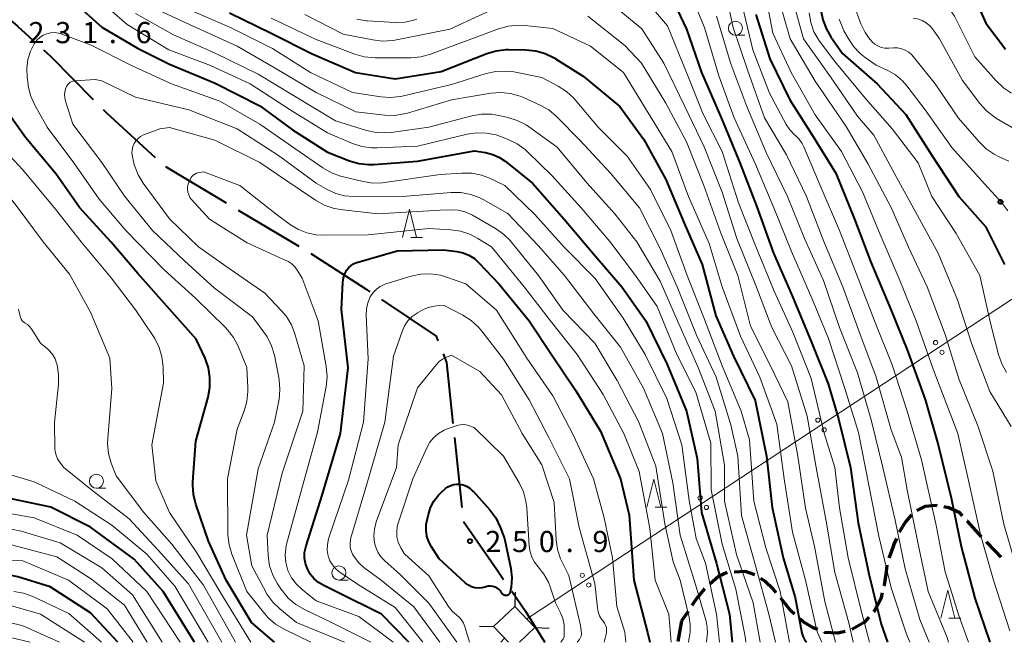
# Model space of a CAD drawing. Units: metres. Extents: x -76000 to -74000, y 28500 to 30000.
# Drawn here: x -75566 to -75391, y 28500 to 28610 of the extents above; entities that cross this region are included whole.
import ezdxf

# ---------------------------------------------------------------- set-up
doc = ezdxf.new("R2010")
doc.units = ezdxf.units.M
for name, color, linetype, lineweight in [('110600_大字・町・丁目界', 7, 'Continuous', 40), ('210300_徒歩道', 7, 'Continuous', 70), ('423500_高塔', 7, 'Continuous', 30), ('423599_高塔ひげ', 7, 'Continuous', 30), ('426500_送電線', 7, 'Continuous', 30), ('633100_広葉樹林', 7, 'Continuous', 13), ('633200_針葉樹林', 7, 'Continuous', 13), ('710100_等高線(計曲線)', 7, 'Continuous', 40), ('710200_等高線(主曲線)', 7, 'Continuous', 13), ('731200_図化機測定による標高点', 7, 'Continuous', 40)]:
    doc.layers.add(name, color=color, linetype=linetype, lineweight=lineweight)
doc.styles.add('Style-WORKING', font='MS Gothic.ttf')

msp = doc.modelspace()

# ---------------------------------------------------------------- linework, layer by layer
at = {"layer": '110600_大字・町・丁目界', "linetype": 'Continuous', "lineweight": 40}
for p, q in [((-75539.7, 28584.32), (-75528.97, 28577.91)), ((-75526.82, 28576.62), (-75516.09, 28570.22)), ((-75488.47, 28536.31), (-75487.14, 28523.88))]:
    msp.add_line(p, q, dxfattribs=at)
at = {"layer": '110600_大字・町・丁目界', "linetype": 'Continuous', "lineweight": 40, "flags": 128}
for points in [[(-75572.63, 28614.95), (-75565.93, 28609.2), (-75563.22, 28606.72)], [(-75561.37, 28605.04), (-75560.06, 28603.84), (-75552.52, 28596.21)], [(-75550.77, 28594.43), (-75550.18, 28593.84), (-75541.57, 28585.97)], [(-75513.95, 28568.93), (-75504.13, 28562.59), (-75503.46, 28562.14)], [(-75501.38, 28560.74), (-75491.72, 28554.25), (-75491.4, 28553.45)], [(-75490.48, 28551.12), (-75489.89, 28549.63), (-75488.73, 28538.8)], [(-75486.87, 28521.4), (-75480.97, 28512.88), (-75479.75, 28511.12)], [(-75478.32, 28509.07), (-75475.85, 28505.51), (-75472.5, 28500.08), (-75472.47, 28500)]]:
    msp.add_lwpolyline(points, dxfattribs=at)
at = {"layer": '210300_徒歩道', "linetype": 'Continuous', "lineweight": 70}
for p, q in [((-75448.19, 28503.81), (-75448.86, 28500.12)), ((-75447.05, 28505.46), (-75448.19, 28503.81))]:
    msp.add_line(p, q, dxfattribs=at)
at = {"layer": '210300_徒歩道', "linetype": 'Continuous', "lineweight": 70, "flags": 128}
for points in [[(-75402.89, 28524.21), (-75403, 28524.23), (-75405.04, 28524.06), (-75406.46, 28523.35)], [(-75398.36, 28522.42), (-75398.83, 28522.96), (-75400.82, 28523.85), (-75401.66, 28524)], [(-75407.41, 28522.57), (-75408.46, 28521.38), (-75409.59, 28519.53)], [(-75394.99, 28518.72), (-75397.51, 28521.45), (-75397.53, 28521.48)], [(-75410.11, 28518.4), (-75410.5, 28517.51), (-75411.07, 28515.83), (-75411.44, 28514.89)], [(-75391.54, 28515.1), (-75392.55, 28516.13), (-75394.14, 28517.81)], [(-75435.21, 28511.96), (-75436.88, 28512.57), (-75438.85, 28512.46)], [(-75411.78, 28513.7), (-75411.93, 28512.49), (-75412.27, 28510.15), (-75412.31, 28509.99)], [(-75440.09, 28512.38), (-75441.65, 28511.69), (-75443.17, 28510.32)], [(-75431.4, 28508.78), (-75431.87, 28509.35), (-75433.41, 28510.84), (-75434.14, 28511.31)], [(-75444.1, 28509.48), (-75444.19, 28509.4), (-75445.49, 28507.82), (-75446.35, 28506.5)], [(-75428.16, 28504.99), (-75428.84, 28505.59), (-75430.19, 28507.32), (-75430.6, 28507.82)], [(-75412.61, 28508.78), (-75412.87, 28507.71), (-75414.01, 28505.55), (-75414.15, 28505.39)], [(-75424.03, 28502.24), (-75424.83, 28502.57), (-75426.62, 28503.64), (-75427.22, 28504.17)], [(-75414.98, 28504.46), (-75415.81, 28503.52), (-75417.98, 28502.28)], [(-75419.17, 28501.93), (-75420.48, 28501.59), (-75422.83, 28501.75), (-75422.87, 28501.77)]]:
    msp.add_lwpolyline(points, dxfattribs=at)
at = {"layer": '423500_高塔', "linetype": 'Continuous', "lineweight": 30, "flags": 128}
msp.add_lwpolyline([(-75476.92, 28500), (-75474.19, 28502.6), (-75477.77, 28506.36), (-75481.54, 28502.78), (-75478.9, 28500)], dxfattribs=at)
at = {"layer": '423599_高塔ひげ', "linetype": 'Continuous', "lineweight": 30, "flags": 128}
for points in [[(-75477.71, 28508.86), (-75477.77, 28506.36)], [(-75484.04, 28502.84), (-75481.54, 28502.78)], [(-75474.19, 28502.6), (-75471.69, 28502.53)]]:
    msp.add_lwpolyline(points, dxfattribs=at)
at = {"layer": '426500_送電線', "linetype": 'Continuous', "lineweight": 13}
for p, q in [((-75475.66, 28504.14), (-75014.84, 28807.65)), ((-75480.26, 28500), (-75479.6, 28500.74))]:
    msp.add_line(p, q, dxfattribs=at)
for centre in [(-75403.15, 28553.13), (-75402.02, 28551.4), (-75424.03, 28539.38), (-75422.9, 28537.65), (-75444.91, 28525.63), (-75443.78, 28523.9), (-75465.79, 28511.88), (-75464.65, 28510.15)]:
    msp.add_circle(centre, 0.375, dxfattribs=at)
at = {"layer": '633100_広葉樹林', "linetype": 'Continuous', "lineweight": 13}
for p, q in [((-75438.64, 28607.61), (-75436.97, 28607.61)), ((-75551.95, 28527.3), (-75550.28, 28527.3)), ((-75508.97, 28511.04), (-75507.3, 28511.04))]:
    msp.add_line(p, q, dxfattribs=at)
for centre in [(-75438.64, 28608.86), (-75551.95, 28528.55), (-75508.97, 28512.29)]:
    msp.add_circle(centre, 1.25, dxfattribs=at)
at = {"layer": '633200_針葉樹林', "linetype": 'Continuous', "lineweight": 13}
for p, q in [((-75496.23, 28571.77), (-75494.15, 28571.77)), ((-75452.89, 28523.93), (-75450.81, 28523.93)), ((-75400.78, 28504.25), (-75398.7, 28504.25))]:
    msp.add_line(p, q, dxfattribs=at)
at = {"layer": '633200_針葉樹林', "linetype": 'Continuous', "lineweight": 13, "flags": 128}
for points in [[(-75497.69, 28571.77), (-75496.44, 28576.77), (-75495.19, 28571.77)], [(-75454.35, 28523.93), (-75453.1, 28528.93), (-75451.85, 28523.93)], [(-75402.24, 28504.25), (-75400.99, 28509.25), (-75399.74, 28504.25)]]:
    msp.add_lwpolyline(points, dxfattribs=at)
at = {"layer": '710100_等高線(計曲線)', "linetype": 'Continuous', "lineweight": 40, "flags": 128}
for points, elevation in [([(-75450.51, 28615.49), (-75447.31, 28608.69), (-75444.69, 28601), (-75441.13, 28592.87), (-75437.86, 28585), (-75434.83, 28577.17), (-75431.9, 28569), (-75428.57, 28561.43), (-75425.11, 28553), (-75422.18, 28545.82), (-75420.37, 28539.63), (-75418.22, 28531), (-75416.85, 28521.15)], 210), ([(-75557.26, 28614.74), (-75551, 28609.07), (-75544.69, 28605.31), (-75539, 28602.5), (-75530.89, 28599.11), (-75523, 28595.09), (-75517.18, 28590.82), (-75511, 28586.87), (-75507.11, 28585.37), (-75505.44, 28584.88), (-75503.7, 28584.7), (-75502.74, 28584.73), (-75495, 28585.32), (-75484.89, 28587.11), (-75482.95, 28586.8), (-75481.69, 28586.5), (-75480.51, 28585.97), (-75479.46, 28585.27), (-75474.61, 28581.39), (-75469, 28575), (-75463.5, 28568.5), (-75458.76, 28563), (-75454.55, 28557), (-75450.73, 28549.27), (-75447.35, 28541)], 230), ([(-75396.43, 28614.74), (-75394.25, 28609.75), (-75390.76, 28605.14)], 180), ([(-75423.47, 28612.05), (-75423.14, 28610.34), (-75422.52, 28608.71)], 190), ([(-75528.39, 28611.61), (-75521, 28608.01), (-75513.69, 28604.31), (-75506.02, 28601), (-75499, 28599.91), (-75490.84, 28601.16), (-75482.73, 28604.38), (-75481.06, 28604.88), (-75479.33, 28605.08), (-75478.9, 28605.09), (-75475.79, 28605.04), (-75474.06, 28604.86), (-75472.38, 28604.39), (-75470.81, 28603.63), (-75470.54, 28603.46), (-75465.66, 28600.34), (-75459.12, 28595), (-75454.86, 28589.14), (-75451, 28582.05), (-75447.71, 28574.29)], 220), ([(-75435, 28611.29), (-75432.57, 28603.43), (-75429, 28596.15), (-75425, 28589.82), (-75420.81, 28583.19), (-75417.54, 28575), (-75414.63, 28567.37), (-75411.11, 28559), (-75408.17, 28551.83), (-75405, 28543.04), (-75402.72, 28535), (-75400.39, 28525.61), (-75398.62, 28517), (-75396.17, 28507.83), (-75393.51, 28500)], 200), ([(-75422.52, 28608.71), (-75421.71, 28607.33), (-75419.64, 28604.36), (-75413.53, 28599), (-75408.44, 28593.56), (-75403.78, 28586.22), (-75399, 28579.03), (-75394.31, 28573.69), (-75390.94, 28567)], 190), ([(-75520.41, 28500), (-75524.48, 28503.52), (-75528.97, 28511), (-75532.1, 28517.9), (-75534.35, 28524.49), (-75534.76, 28526.18), (-75534.88, 28527.92), (-75534.86, 28528.42), (-75534.34, 28535.66), (-75532.16, 28543.47), (-75531.83, 28545.18), (-75531.82, 28546.92), (-75532.1, 28548.64), (-75532.7, 28550.34), (-75534.26, 28553.74), (-75539, 28559.07), (-75544.61, 28565.39), (-75549.43, 28571), (-75554.94, 28577.06), (-75559.11, 28583), (-75564.53, 28589.47), (-75569, 28595.83)], 230), ([(-75447.71, 28574.29), (-75444.53, 28567), (-75442.13, 28557.87), (-75439, 28550.74), (-75435.16, 28542.84), (-75433.11, 28533), (-75432.12, 28523.88), (-75430.15, 28515), (-75428.06, 28507.94), (-75426.84, 28501.59), (-75426.69, 28501.1), (-75426.47, 28500.63), (-75426.39, 28500.5), (-75426.05, 28500)], 220), ([(-75496.58, 28500), (-75501.42, 28505), (-75509.15, 28508.85), (-75511.66, 28510.05), (-75512.57, 28510.59), (-75513.37, 28511.27), (-75514.04, 28512.09), (-75514.55, 28513), (-75514.88, 28513.94), (-75515.05, 28514.92), (-75515.04, 28515.91), (-75514.85, 28516.89), (-75514.79, 28517.09), (-75511.93, 28526.07), (-75508.68, 28537), (-75507.34, 28548.66), (-75508.51, 28559), (-75508.25, 28563.82), (-75508.14, 28564.59), (-75507.9, 28565.34), (-75507.55, 28566), (-75507.22, 28566.43), (-75506.81, 28566.8), (-75506.35, 28567.1), (-75505.85, 28567.31), (-75505.77, 28567.33), (-75498.61, 28569.39), (-75490.41, 28569.59), (-75488.07, 28569.3), (-75486.95, 28569.05), (-75485.89, 28568.62), (-75484.92, 28568.01), (-75484.12, 28567.29), (-75480.52, 28563.48), (-75475.2, 28557), (-75471.13, 28550.87), (-75467, 28544.67), (-75462.57, 28537.43), (-75459, 28529), (-75457.49, 28522.51), (-75456.64, 28511), (-75454.25, 28501.75), (-75453.82, 28500)], 240), ([(-75534.58, 28500), (-75540.14, 28509), (-75545.25, 28514.75), (-75553, 28520.43), (-75560.05, 28523.95), (-75569, 28525.83), (-75574.06, 28526.49), (-75575.42, 28526.78), (-75576.71, 28527.32), (-75577.89, 28528.06), (-75578.93, 28529), (-75579.78, 28530.11), (-75580.02, 28530.51), (-75581.99, 28534.01), (-75582.63, 28535.51), (-75583.07, 28536.83), (-75583.28, 28538.21), (-75583.29, 28538.63), (-75583.33, 28544.67), (-75581.79, 28549.6)], 220), ([(-75447.35, 28541), (-75445.4, 28532.6), (-75444.68, 28523), (-75442.01, 28513.99), (-75439.68, 28505), (-75439.2, 28500)], 230), ([(-75548.16, 28500), (-75553, 28505.23), (-75560.15, 28509.85), (-75565.91, 28511.61), (-75567.61, 28511.97), (-75569.35, 28512.03), (-75569.79, 28512), (-75579, 28511.11), (-75589.47, 28509), (-75592.96, 28509.15), (-75593.78, 28509.26), (-75594.56, 28509.5), (-75595.3, 28509.88), (-75595.95, 28510.38), (-75596.34, 28510.78), (-75596.46, 28510.92), (-75597.48, 28512.34), (-75598.24, 28513.9), (-75598.3, 28514.07), (-75600.81, 28521), (-75602.64, 28529.36), (-75605.9, 28537)], 210), ([(-75482.2, 28523.46), (-75481.16, 28522.06), (-75480.34, 28520.42), (-75479.57, 28518.43), (-75478.5, 28513.06), (-75478.32, 28511.42), (-75478.42, 28509.77), (-75478.59, 28508.96), (-75478.61, 28508.88), (-75478.65, 28508.75), (-75478.72, 28508.63), (-75478.8, 28508.52), (-75478.9, 28508.44), (-75479.02, 28508.37), (-75479.14, 28508.32), (-75479.28, 28508.29), (-75479.41, 28508.29), (-75479.54, 28508.31), (-75479.67, 28508.35), (-75479.79, 28508.42), (-75479.9, 28508.5), (-75479.99, 28508.6), (-75480.04, 28508.69), (-75480.27, 28509.04), (-75480.56, 28509.35), (-75480.89, 28509.6), (-75481.26, 28509.78), (-75481.66, 28509.9), (-75482.07, 28509.95), (-75482.49, 28509.93), (-75482.92, 28509.83), (-75483, 28509.8), (-75483.6, 28509.65), (-75484.22, 28509.61), (-75484.84, 28509.68), (-75485.43, 28509.86), (-75485.99, 28510.13), (-75486.49, 28510.5), (-75486.55, 28510.55), (-75491.18, 28514.82), (-75492.54, 28516.91), (-75493.03, 28517.83), (-75493.35, 28518.81), (-75493.49, 28519.84), (-75493.46, 28520.88), (-75493.36, 28521.44), (-75493.09, 28522.66), (-75492.7, 28523.89), (-75492.11, 28525.04), (-75491.32, 28526.07), (-75490.79, 28526.6), (-75490.07, 28527.24), (-75489.63, 28527.57), (-75489.13, 28527.82), (-75488.59, 28527.98), (-75488.04, 28528.05), (-75487.57, 28528.03), (-75486.92, 28527.9), (-75486.31, 28527.65), (-75485.74, 28527.31), (-75485.25, 28526.87), (-75485.18, 28526.79), (-75482.2, 28523.46)], 250), ([(-75416.85, 28521.15), (-75415, 28512.15), (-75412.79, 28503.21), (-75411.65, 28500)], 210)]:
    msp.add_lwpolyline(points, dxfattribs=dict(at, elevation=elevation))
at = {"layer": '710200_等高線(主曲線)', "linetype": 'Continuous', "lineweight": 13, "flags": 128}
for points, elevation in [([(-75470.26, 28655.74), (-75464.35, 28656.67), (-75462.61, 28656.8), (-75460.88, 28656.61), (-75460.28, 28656.48), (-75453.32, 28654.68), (-75446.47, 28651), (-75440.88, 28645.12), (-75437, 28638.76), (-75433.23, 28630.77), (-75429.8, 28623), (-75428.38, 28613.62), (-75426.55, 28607), (-75421.78, 28600.22), (-75417, 28593.25), (-75414.11, 28589.89), (-75410.36, 28583), (-75406.33, 28575.67), (-75402.67, 28569), (-75399.28, 28560.72), (-75396.76, 28553), (-75393.53, 28544.47), (-75389.74, 28538.26)], 194), ([(-75441.15, 28618.85), (-75439.07, 28609), (-75436.53, 28601.47), (-75433.47, 28593), (-75429.6, 28586.4), (-75426.05, 28579), (-75422.97, 28571.03), (-75419.57, 28563), (-75416.77, 28555.23), (-75413.66, 28547), (-75411, 28537.64), (-75409.18, 28532.82), (-75408.21, 28527), (-75406.32, 28517.68), (-75404.46, 28509), (-75401.12, 28500.88), (-75400.85, 28500)], 204), ([(-75447.31, 28616.69), (-75444.15, 28609), (-75441.59, 28600.41), (-75438.87, 28593), (-75435.13, 28584.87), (-75431.81, 28577), (-75428.7, 28569.3), (-75425.09, 28561), (-75422.15, 28553.85), (-75419.26, 28545), (-75416.81, 28537.19), (-75415, 28527.86), (-75413.19, 28518.81), (-75411, 28509.66), (-75408.36, 28501.64), (-75407.7, 28500)], 208), ([(-75433.73, 28617), (-75432.03, 28607.97), (-75428.76, 28601), (-75424.49, 28593.51), (-75419.83, 28587), (-75416.12, 28579.88), (-75413, 28572.31), (-75409.58, 28564.42), (-75406.6, 28557), (-75403.57, 28548.43), (-75399.21, 28537), (-75397.34, 28528.66), (-75395.11, 28518.89), (-75392.88, 28511), (-75389.97, 28502.03)], 198), ([(-75552.79, 28615), (-75546.49, 28609.51), (-75539.1, 28605), (-75531.74, 28602.26), (-75524.7, 28599), (-75517.61, 28594.39), (-75511, 28590.33), (-75506.57, 28588.43), (-75504.92, 28587.89), (-75503.19, 28587.64), (-75502.18, 28587.63), (-75495, 28587.95), (-75486.24, 28590.07), (-75484.51, 28590.33), (-75482.77, 28590.28), (-75481.06, 28589.94), (-75480.29, 28589.68), (-75478.92, 28589.15), (-75477.35, 28588.38), (-75475.95, 28587.35), (-75475.53, 28586.97), (-75471.23, 28582.77), (-75466.01, 28577), (-75460.93, 28571.07), (-75456.39, 28565), (-75452.5, 28559.5), (-75449.03, 28551), (-75445.65, 28544.35), (-75443, 28535.31), (-75442.96, 28527.04), (-75441, 28517.42), (-75438.56, 28509.44), (-75436.92, 28501), (-75436.82, 28500)], 228), ([(-75455, 28614.35), (-75450.7, 28609.3), (-75447.33, 28601), (-75444.35, 28593.65), (-75440.97, 28587), (-75438.1, 28577.9), (-75435, 28570.18), (-75431.75, 28562.25), (-75428.46, 28555), (-75425.21, 28546.79), (-75422.93, 28537.07), (-75421, 28531), (-75420.19, 28523.81), (-75418.68, 28515), (-75416.35, 28505.65), (-75414.89, 28500)], 212), ([(-75437.74, 28614.26), (-75435.55, 28605), (-75432.63, 28597.37), (-75429.62, 28591.79), (-75428.98, 28590.82)], 202), ([(-75431.19, 28614.81), (-75428.92, 28607), (-75424.53, 28599.47), (-75419, 28591.44), (-75415.15, 28584.85), (-75411, 28577.05)], 196), ([(-75543.02, 28613), (-75534.79, 28609.21), (-75527, 28605.66), (-75520.25, 28601.75), (-75513, 28597.49), (-75505.96, 28594.04), (-75500.84, 28593.45), (-75499.09, 28593.4), (-75497.37, 28593.66), (-75496.81, 28593.81), (-75489, 28596.16), (-75481.99, 28597.32), (-75480.25, 28597.45), (-75478.51, 28597.28), (-75476.84, 28596.81), (-75476.24, 28596.57), (-75473.28, 28595.23), (-75471.76, 28594.38), (-75470.41, 28593.27), (-75470.23, 28593.09), (-75466.25, 28589), (-75460.82, 28583.18)], 224), ([(-75535.74, 28612.26), (-75528.2, 28609), (-75520.71, 28605.29), (-75514.01, 28601), (-75506.56, 28597.44), (-75501.54, 28596.68), (-75499.8, 28596.57), (-75498.07, 28596.76), (-75497.72, 28596.83), (-75489, 28598.9), (-75482.82, 28600.83), (-75481.12, 28601.2), (-75479.38, 28601.27), (-75477.96, 28601.1), (-75473, 28600.15), (-75470.06, 28598.6), (-75468.6, 28597.66), (-75467.32, 28596.48), (-75467.05, 28596.17), (-75463, 28591.32), (-75457.85, 28586.15), (-75453.71, 28580.29), (-75450.09, 28573), (-75447.19, 28565), (-75444.3, 28557.7), (-75441.01, 28549), (-75437.62, 28541)], 222), ([(-75515, 28611.29), (-75508.18, 28607.82), (-75502.94, 28606.78), (-75501.2, 28606.59), (-75499.46, 28606.7), (-75499.06, 28606.77), (-75489.31, 28608.69), (-75479, 28613.41)], 216), ([(-75461, 28613.48), (-75455.24, 28608.76)], 214), ([(-75401.62, 28613.53), (-75400.85, 28612.56), (-75399.82, 28611), (-75396.2, 28603.8), (-75392.39, 28599.52), (-75391.12, 28598.32), (-75389.67, 28597.37)], 182), ([(-75545, 28611.47), (-75538.3, 28607.7), (-75531, 28604.5), (-75523.28, 28600.72), (-75517, 28596.96), (-75509.55, 28592.45), (-75504.07, 28590.74), (-75502.36, 28590.36), (-75500.62, 28590.29), (-75499.72, 28590.37), (-75493, 28591.29), (-75485.37, 28593.32), (-75483.65, 28593.62), (-75481.91, 28593.62), (-75480.61, 28593.41), (-75478.98, 28593.05), (-75477.32, 28592.52), (-75475.78, 28591.71), (-75475.35, 28591.41), (-75470.25, 28587.75), (-75465, 28581.46), (-75460.02, 28575.98), (-75456.15, 28571), (-75451.99, 28564.01), (-75448.91, 28557), (-75445.27, 28548.73), (-75442.23, 28541), (-75440.59, 28531.41), (-75440.59, 28525), (-75438.43, 28515.57), (-75435.52, 28507), (-75434.25, 28500)], 226), ([(-75521, 28610.63), (-75513, 28606.86), (-75506.14, 28604.25), (-75504.46, 28603.78), (-75502.55, 28603.6), (-75496.15, 28603.63), (-75494.41, 28603.78), (-75492.7, 28604.25), (-75483, 28607.86), (-75480.63, 28608.76), (-75478.96, 28609.23), (-75477.22, 28609.4), (-75476.01, 28609.35), (-75471, 28608.8), (-75464.33, 28605.67), (-75458.5, 28601), (-75454.13, 28593.87), (-75449.9, 28587), (-75446.99, 28579.01), (-75443.31, 28570.69), (-75440.98, 28563), (-75437.72, 28554.28), (-75434.33, 28547), (-75431.33, 28538.67), (-75430.02, 28529), (-75428.5, 28519.5), (-75426.19, 28511), (-75424.13, 28501.87), (-75423.32, 28500)], 218), ([(-75505.8, 28610.46), (-75504.08, 28610.17), (-75503.87, 28610.16), (-75498.97, 28609.9), (-75497.22, 28609.96), (-75495.52, 28610.32), (-75495.14, 28610.44)], 214), ([(-75464.83, 28611), (-75458.23, 28605.77), (-75455.31, 28602.69), (-75451, 28595.56), (-75447.31, 28588.69), (-75444.25, 28581), (-75441.28, 28572.72), (-75438.24, 28565), (-75435.98, 28556.02), (-75432.4, 28549), (-75429.36, 28542.64), (-75427.58, 28533), (-75426.2, 28523.8), (-75424.63, 28517), (-75422.78, 28507.22), (-75420.88, 28500)], 216), ([(-75442.03, 28611), (-75439.46, 28602.54), (-75436.62, 28595), (-75433.2, 28586.8), (-75429.39, 28579), (-75426.41, 28571.59), (-75423, 28564.13), (-75420.19, 28555.81), (-75417, 28547.76), (-75414.58, 28539.42), (-75412.51, 28531), (-75410.33, 28521.67), (-75408.54, 28513), (-75405.96, 28504.04), (-75404.31, 28500)], 206), ([(-75425.59, 28611.59), (-75425.3, 28609.87), (-75424.72, 28608.23), (-75423.86, 28606.72), (-75423.55, 28606.3), (-75421, 28602.97), (-75415.58, 28596.42), (-75410.85, 28591), (-75406.26, 28585), (-75403.83, 28579), (-75399.51, 28572.49), (-75395.32, 28565), (-75393.43, 28556.57), (-75391.99, 28550.99), (-75391.41, 28549.35), (-75390.55, 28547.83)], 192), ([(-75420.24, 28610.47), (-75419.62, 28608.84), (-75419.41, 28608.42), (-75418.67, 28607.07), (-75417.72, 28605.63), (-75416.53, 28604.38)], 188), ([(-75417.15, 28611.78), (-75416.6, 28610.13), (-75416.38, 28609.65), (-75415.62, 28608.13), (-75415.07, 28607.24), (-75414.37, 28606.45), (-75413.9, 28606.05), (-75413.37, 28605.71), (-75412.79, 28605.46), (-75412.17, 28605.33), (-75411.54, 28605.3), (-75411.42, 28605.31), (-75410.63, 28605.37), (-75409.91, 28605.36), (-75409.21, 28605.23), (-75408.53, 28604.97), (-75407.91, 28604.61), (-75407.37, 28604.14), (-75407.1, 28603.84), (-75403.2, 28599), (-75399.06, 28592.94), (-75395.43, 28588.72), (-75394.18, 28587.5), (-75392.74, 28586.51), (-75391.89, 28586.08), (-75390.16, 28585.32)], 186), ([(-75407.15, 28610.63), (-75406.33, 28610.5), (-75405.55, 28610.22), (-75404.83, 28609.81), (-75404.19, 28609.28), (-75403.71, 28608.73), (-75402.43, 28607), (-75398.4, 28599.6), (-75395.32, 28595.51), (-75394.15, 28594.21), (-75392.78, 28593.14), (-75392.36, 28592.88), (-75387, 28589.77)], 184), ([(-75455.24, 28608.76), (-75451.34, 28602.66), (-75447.59, 28595), (-75444.16, 28587.84), (-75441, 28579.77), (-75438.42, 28571.58), (-75435, 28563.23), (-75432.19, 28555.81), (-75428.7, 28549), (-75425.93, 28540.07), (-75424.35, 28531), (-75422.54, 28521.46), (-75421, 28512.38), (-75418.52, 28503.48), (-75417.78, 28500)], 214), ([(-75513.96, 28500), (-75518.69, 28502.32), (-75520.19, 28503.22), (-75521.5, 28504.36), (-75522.1, 28505.04), (-75525.28, 28509), (-75527.93, 28515.62), (-75528.43, 28517.29), (-75528.64, 28519.02), (-75528.65, 28519.25), (-75528.73, 28529), (-75527, 28537.76), (-75525.75, 28541.03), (-75525.27, 28542.71), (-75525.1, 28544.44), (-75525.11, 28545.11), (-75525.29, 28548.71), (-75526.84, 28552.47), (-75527.64, 28554.02), (-75528.7, 28555.41), (-75529.09, 28555.81), (-75534.39, 28561), (-75539.97, 28566.03), (-75546.76, 28573), (-75551.47, 28578.53), (-75555.94, 28585), (-75560.69, 28591.31), (-75562.92, 28595.35), (-75563.62, 28596.94), (-75564.04, 28598.64), (-75564.07, 28598.87), (-75564.24, 28600.17), (-75564.31, 28601.74), (-75564.1, 28603.3), (-75563.63, 28604.8), (-75562.99, 28606.07), (-75562.92, 28606.17), (-75562.5, 28606.73), (-75562, 28607.21), (-75561.41, 28607.6), (-75560.77, 28607.88)], 232), ([(-75560.77, 28607.88), (-75560.09, 28608.04), (-75559.39, 28608.08), (-75558.7, 28608), (-75558.08, 28607.82), (-75553, 28605.9), (-75545.72, 28602.28), (-75538.66, 28599), (-75530.08, 28595.92), (-75523, 28591.88), (-75516.57, 28587.43), (-75511.8, 28584.09), (-75510.29, 28583.22), (-75508.65, 28582.62), (-75508.4, 28582.56), (-75504.68, 28581.66), (-75502.95, 28581.4), (-75501.21, 28581.45), (-75500.87, 28581.49), (-75491, 28582.95), (-75487.14, 28583.19), (-75485.4, 28583.14), (-75483.69, 28582.79), (-75482.4, 28582.31), (-75479.51, 28581), (-75474.19, 28575.81), (-75469, 28570.03), (-75463.53, 28564.47), (-75458.54, 28557.46), (-75454.66, 28551), (-75450.79, 28543.21), (-75448.16, 28535), (-75446.85, 28525.15), (-75445.62, 28518.38), (-75443.98, 28514.02), (-75442, 28505), (-75441.48, 28500)], 232), ([(-75416.53, 28604.38), (-75415.62, 28603.66), (-75413.69, 28602.31), (-75411.64, 28601.36), (-75410.26, 28600.57), (-75409.03, 28599.55), (-75408.22, 28598.62), (-75405, 28594.4), (-75400.26, 28587.74), (-75395, 28581.89), (-75391.39, 28577.89), (-75390.34, 28576.49)], 188), ([(-75507.96, 28500), (-75516.5, 28503.5), (-75519.45, 28505.92), (-75520.7, 28507.14), (-75521.72, 28508.55), (-75521.94, 28508.95), (-75524.42, 28513.58), (-75525.34, 28519), (-75523.25, 28530.75), (-75520.36, 28539), (-75519.58, 28543.08), (-75519.41, 28544.81), (-75519.54, 28546.55), (-75519.6, 28546.92), (-75520.4, 28550.89), (-75520.89, 28552.56), (-75521.67, 28554.13), (-75522.25, 28554.97), (-75524.31, 28557.69), (-75531, 28562.76), (-75536.35, 28567.65), (-75541.99, 28573), (-75546.95, 28579.05), (-75551, 28585.03), (-75556.15, 28591.85), (-75557.41, 28595.76), (-75557.57, 28596.44), (-75557.6, 28597.14), (-75557.52, 28597.83), (-75557.41, 28598.24), (-75557.27, 28598.55), (-75557.09, 28598.83), (-75556.86, 28599.07), (-75556.59, 28599.28), (-75556.29, 28599.43), (-75555.97, 28599.53), (-75555.7, 28599.56), (-75552.21, 28599.79), (-75551, 28599.51), (-75545, 28596.65), (-75535.58, 28594.42), (-75527, 28591), (-75519.69, 28586.31), (-75513, 28581.37), (-75510.9, 28580.19), (-75509.48, 28579.54), (-75507.97, 28579.15), (-75506.4, 28579.02), (-75497, 28579.11), (-75489.05, 28579.73), (-75487.31, 28579.72), (-75485.59, 28579.4), (-75483.96, 28578.79), (-75483.39, 28578.49), (-75479, 28576.04), (-75473.65, 28570.35), (-75468.95, 28565), (-75463.76, 28558.24), (-75459, 28552.32), (-75454.95, 28545.05), (-75451.6, 28537), (-75449.74, 28528.26), (-75448.43, 28519), (-75445.73, 28510.27), (-75443.84, 28503.73)], 234), ([(-75503.28, 28500), (-75510.41, 28503.59), (-75515.09, 28505.81), (-75516.6, 28506.69), (-75517.93, 28507.82), (-75519.04, 28509.16), (-75519.15, 28509.33), (-75519.85, 28510.38), (-75520.69, 28511.91), (-75521.24, 28513.57), (-75521.5, 28515.36), (-75521.7, 28519), (-75519, 28529.96), (-75515.38, 28541), (-75515.13, 28549), (-75516.76, 28554.66), (-75517.39, 28556.29), (-75518.28, 28557.78), (-75519.11, 28558.77), (-75522.08, 28561.92), (-75529, 28566.65), (-75533.87, 28570.13), (-75539, 28575.07), (-75543.65, 28581.39), (-75544.56, 28582.88), (-75545.2, 28584.5), (-75545.36, 28585.16), (-75545.58, 28586.14), (-75545.66, 28586.72), (-75545.63, 28587.3), (-75545.51, 28587.87), (-75545.28, 28588.4), (-75544.97, 28588.89), (-75544.58, 28589.32), (-75544.12, 28589.68), (-75543.6, 28589.95), (-75543.46, 28590), (-75540.7, 28591), (-75539, 28591.27), (-75530.96, 28589.04), (-75523, 28585.07), (-75518.22, 28581.78), (-75513.13, 28578.35), (-75511.6, 28577.51), (-75509.95, 28576.94), (-75508.72, 28576.72), (-75502.07, 28575.93), (-75491, 28576.59), (-75489, 28576.66), (-75487.79, 28576.6), (-75486.6, 28576.32), (-75485.48, 28575.85), (-75485.27, 28575.73), (-75481.18, 28573.37), (-75479.75, 28572.37), (-75478.52, 28571.14), (-75478.39, 28570.98), (-75473.57, 28565), (-75469.21, 28558.79), (-75463.55, 28553), (-75459.6, 28546.4), (-75455.75, 28539), (-75452.76, 28531.24), (-75451.17, 28521), (-75449.71, 28514.29)], 236), ([(-75527.32, 28500), (-75533, 28510.13), (-75538.61, 28517.39), (-75543.54, 28523), (-75548.47, 28529.53), (-75549.32, 28531.78), (-75549.8, 28533.46), (-75549.98, 28535.19), (-75549.95, 28536.12), (-75549.25, 28545), (-75549.61, 28550.39), (-75553, 28558.5), (-75556.72, 28565.28), (-75561.41, 28571), (-75566.35, 28577.65), (-75571, 28583.07), (-75577, 28587.52), (-75585.23, 28590.77)], 226), ([(-75524.59, 28500), (-75530.06, 28509), (-75534.16, 28515.84), (-75539, 28523), (-75541.4, 28528.6), (-75542.11, 28535), (-75540.08, 28545.92), (-75540.15, 28548.86), (-75540.34, 28550.6), (-75540.83, 28552.27), (-75541.61, 28553.83), (-75541.85, 28554.21), (-75545, 28558.91), (-75549.37, 28564.63), (-75554.64, 28571), (-75559.24, 28576.76), (-75565, 28583.76), (-75570.46, 28589.54)], 228), ([(-75428.98, 28590.82), (-75428.18, 28589.98), (-75428, 28589.82), (-75427.34, 28589.18), (-75426.8, 28588.43), (-75426.49, 28587.81), (-75423.42, 28580.58), (-75420.19, 28573), (-75417.04, 28564.96), (-75413.96, 28557), (-75410.84, 28549.16), (-75408.18, 28541), (-75405.63, 28532.37), (-75403.08, 28521), (-75401.48, 28512.52), (-75399, 28504.77), (-75397.33, 28500)], 202), ([(-75499.31, 28500), (-75505.45, 28504.55), (-75513, 28507.37), (-75515.43, 28509.29), (-75516.48, 28510.28), (-75517.34, 28511.44), (-75517.99, 28512.73), (-75518.06, 28512.94), (-75518.4, 28514.16), (-75518.51, 28515.43), (-75518.4, 28516.7), (-75518.25, 28517.39), (-75515.6, 28527), (-75512.73, 28537.27), (-75511.23, 28545.32), (-75511.06, 28547.06), (-75511.21, 28548.89), (-75512.64, 28557), (-75515.45, 28564.55), (-75516.23, 28565.82), (-75516.72, 28566.5), (-75517.32, 28567.08), (-75518.02, 28567.54), (-75518.36, 28567.71), (-75525.21, 28570.79), (-75531.9, 28575), (-75535.07, 28578.48), (-75535.37, 28578.87), (-75535.59, 28579.3), (-75535.74, 28579.77), (-75535.8, 28580.26), (-75535.78, 28580.75), (-75535.67, 28581.23), (-75535.62, 28581.38), (-75535.36, 28582.05), (-75535.22, 28582.34), (-75535.03, 28582.6), (-75534.8, 28582.83), (-75534.53, 28583.01), (-75534.23, 28583.14), (-75534, 28583.21), (-75533, 28583.41), (-75526.52, 28581), (-75520.08, 28575.92), (-75517.54, 28574.03), (-75516.15, 28573.17), (-75514.63, 28572.57), (-75513.02, 28572.23), (-75511.83, 28572.17), (-75503.75, 28572.25), (-75493, 28573.35), (-75489.11, 28573.14), (-75487.38, 28572.9), (-75485.73, 28572.35), (-75484.31, 28571.61), (-75481.91, 28570.09), (-75476.11, 28563), (-75471.25, 28556.75), (-75466.71, 28551), (-75462.09, 28543.91), (-75458.46, 28537), (-75455.71, 28530.29), (-75453.8, 28520.2), (-75452.88, 28511), (-75450.46, 28505)], 238), ([(-75460.82, 28583.18), (-75455.63, 28577), (-75452.06, 28569.94), (-75448.99, 28563.01), (-75445.53, 28554.47), (-75442.04, 28547), (-75439.47, 28538.53), (-75438.19, 28533), (-75437.54, 28522.46), (-75435, 28513.39), (-75432.73, 28505), (-75431.55, 28500)], 224), ([(-75411, 28577.05), (-75407.95, 28570.05), (-75404.66, 28563), (-75401.46, 28554.54), (-75399, 28546.71), (-75395.63, 28538.37), (-75393, 28530.33), (-75391.03, 28520.97), (-75388.74, 28513), (-75386.7, 28503.3), (-75385.55, 28500)], 196), ([(-75494.06, 28500), (-75499, 28506.18), (-75505.67, 28510.33), (-75508.96, 28512.58), (-75509.59, 28513.1), (-75510.12, 28513.72), (-75510.54, 28514.42), (-75510.82, 28515.18), (-75510.85, 28515.29), (-75511.02, 28516.31), (-75511, 28517.34), (-75510.81, 28518.36), (-75510.71, 28518.67), (-75507.25, 28528.75), (-75504.59, 28539), (-75503.75, 28550.25), (-75504.1, 28557.99), (-75504.06, 28559.1), (-75503.82, 28560.19), (-75503.39, 28561.22), (-75503.29, 28561.41), (-75502.85, 28562.06), (-75502.29, 28562.63), (-75501.65, 28563.09), (-75500.94, 28563.43), (-75500.65, 28563.53), (-75496.14, 28564.89), (-75494.44, 28565.25), (-75492.7, 28565.31), (-75490.97, 28565.06), (-75489.9, 28564.75), (-75486.47, 28563.53), (-75481, 28558.86), (-75475.62, 28550.38), (-75471, 28543.67), (-75467.33, 28536.67), (-75463.83, 28529), (-75461.92, 28522.08), (-75460.44, 28515), (-75459.65, 28506.35), (-75458.23, 28501.77), (-75458.1, 28500)], 242), ([(-75491.04, 28500), (-75495.7, 28506.3), (-75501.47, 28511), (-75504.51, 28513.27), (-75505.45, 28514.11), (-75506.22, 28515.09), (-75506.53, 28515.61), (-75506.8, 28516.22), (-75506.95, 28516.86), (-75506.99, 28517.53), (-75506.92, 28518.19), (-75506.83, 28518.52), (-75503.98, 28528.02), (-75500.8, 28539), (-75499.26, 28550.74), (-75497.75, 28555.1), (-75497.32, 28556.08), (-75496.71, 28556.96), (-75495.97, 28557.74), (-75495.1, 28558.36), (-75495, 28558.42), (-75494.17, 28558.9), (-75493.29, 28559.31), (-75492.36, 28559.55), (-75491.66, 28559.63), (-75490.31, 28559.69), (-75487, 28557.98), (-75485.52, 28557.06), (-75484.23, 28555.89), (-75483.63, 28555.18), (-75479.8, 28550.2), (-75475.2, 28543), (-75471.72, 28536.28), (-75468.07, 28529), (-75466.36, 28520.36), (-75463.57, 28510.43), (-75463.13, 28506.11), (-75463, 28505.4), (-75462.74, 28504.72), (-75462.37, 28504.1), (-75462.11, 28503.77), (-75461.85, 28503.42), (-75461.66, 28503.02), (-75461.53, 28502.6), (-75461.48, 28502.16), (-75461.51, 28501.72), (-75461.56, 28501.47), (-75461.93, 28500)], 244), ([(-75529.71, 28500), (-75535.63, 28510.37), (-75541, 28516.35), (-75546.13, 28521.87), (-75552.83, 28527), (-75557.73, 28531), (-75558.51, 28532), (-75558.87, 28532.55), (-75559.12, 28533.16), (-75559.27, 28533.8), (-75559.31, 28534.27), (-75559.37, 28539), (-75558.68, 28545.73), (-75558.66, 28547.47), (-75558.94, 28549.21), (-75559.01, 28549.47), (-75559.28, 28550.25), (-75559.69, 28550.98), (-75560.22, 28551.63), (-75560.63, 28552), (-75561.85, 28553), (-75563.39, 28555.44), (-75563.75, 28555.91), (-75564.19, 28556.32), (-75564.58, 28556.58), (-75564.86, 28556.77), (-75565.1, 28557.01), (-75565.3, 28557.29), (-75565.44, 28557.6), (-75565.51, 28557.83), (-75565.8, 28559.07)], 224), ([(-75488.07, 28500), (-75493, 28506.91), (-75498.03, 28511.97), (-75500.82, 28514.43), (-75501.5, 28515.14), (-75502.05, 28515.96), (-75502.44, 28516.86), (-75502.64, 28517.63), (-75502.76, 28518.85), (-75502.67, 28520.08), (-75502.33, 28521.37), (-75498.77, 28531), (-75498.46, 28535), (-75495, 28545.09), (-75491.67, 28549.26), (-75491.18, 28549.78), (-75490.6, 28550.21), (-75490, 28550.51), (-75489, 28550.91), (-75483.99, 28548.01), (-75480.14, 28543.86), (-75476.46, 28537), (-75473, 28531.46), (-75470.8, 28524.8), (-75470.45, 28518.17), (-75470.2, 28516.44), (-75469.66, 28514.78), (-75469.33, 28514.08), (-75468.16, 28511.84), (-75466.09, 28503), (-75465.96, 28501.64), (-75465.96, 28501.36), (-75466.01, 28501.09), (-75466.1, 28500.83), (-75466.24, 28500.59), (-75466.3, 28500.5), (-75466.7, 28500)], 246), ([(-75437.62, 28541), (-75436.12, 28535.88), (-75435.38, 28525), (-75433.28, 28516.72), (-75430.7, 28509), (-75429.06, 28500)], 222), ([(-75485.83, 28500), (-75486.65, 28502.82), (-75486.88, 28503.41), (-75487.21, 28503.96), (-75487.63, 28504.43), (-75488, 28504.74), (-75488.86, 28505.5), (-75489.58, 28506.39), (-75489.66, 28506.52), (-75493, 28511.78), (-75496.58, 28514.95), (-75497.36, 28515.77), (-75497.99, 28516.72), (-75498.45, 28517.77), (-75498.66, 28518.67), (-75498.71, 28519.59), (-75498.61, 28520.51), (-75498.45, 28521.1), (-75495.85, 28529), (-75493.36, 28534.49), (-75492.81, 28535.46), (-75492.11, 28536.31), (-75491.27, 28537.03), (-75490.31, 28537.6), (-75489.61, 28537.88), (-75488, 28538.43), (-75487.48, 28538.56), (-75486.94, 28538.59), (-75486.41, 28538.53), (-75486, 28538.42), (-75485, 28538.08), (-75479.77, 28533), (-75477, 28528.26), (-75476.25, 28526.69), (-75475.79, 28525.01), (-75475.65, 28523.83), (-75475.22, 28517.03), (-75475.07, 28516.03), (-75474.75, 28515.07), (-75474.26, 28514.18), (-75473.62, 28513.38), (-75472.6, 28512.1), (-75471.81, 28510.66), (-75471.49, 28509.83), (-75470.56, 28507), (-75469.68, 28505.24), (-75469.26, 28504.2), (-75469.04, 28503.1), (-75469, 28502.37), (-75469, 28501.37), (-75469.03, 28501.08), (-75469.1, 28500.79), (-75469.22, 28500.53), (-75469.29, 28500.43), (-75469.58, 28500)], 248), ([(-75554.07, 28500), (-75561.85, 28505), (-75567.22, 28506.54), (-75568.93, 28506.87), (-75570.84, 28506.89), (-75577.71, 28506.29), (-75589, 28503.29), (-75595.39, 28502.67), (-75596.16, 28502.66), (-75596.91, 28502.79), (-75597.64, 28503.04), (-75598.32, 28503.43), (-75599.14, 28504.11), (-75599.82, 28504.91), (-75600.34, 28505.81), (-75603, 28511.39), (-75605.34, 28521), (-75607.92, 28530.08), (-75609.84, 28533.17), (-75610.88, 28534.56), (-75612.16, 28535.75), (-75612.84, 28536.24)], 206), ([(-75542.95, 28500), (-75547, 28506.56), (-75552.82, 28511.18), (-75559, 28515.16), (-75567, 28517.3), (-75577.16, 28516.84), (-75586.97, 28515.77), (-75588.21, 28515.75), (-75589.44, 28515.94), (-75590.61, 28516.34), (-75590.84, 28516.44), (-75591.74, 28516.98), (-75592.53, 28517.66), (-75593.19, 28518.47), (-75593.59, 28519.15), (-75596.53, 28525), (-75599.08, 28532.92)], 214), ([(-75532.14, 28500), (-75538.07, 28509.93), (-75543, 28515.6), (-75549.22, 28520.78), (-75555.81, 28525), (-75563, 28528.45), (-75567.16, 28529.71)], 222), ([(-75537.12, 28500), (-75543, 28508.98), (-75549.19, 28514.81), (-75555.39, 28519), (-75563, 28522.06), (-75569, 28523.15)], 218), ([(-75540.3, 28500), (-75545.59, 28508.41), (-75551, 28513.2), (-75558.37, 28517.63), (-75565.29, 28519.72), (-75566.99, 28520.07)], 216), ([(-75545.44, 28500), (-75550.05, 28505.95), (-75556.9, 28511), (-75565, 28514.45), (-75573.06, 28514.94), (-75585, 28512.35), (-75589.79, 28512.38), (-75590.94, 28512.49)], 212), ([(-75449.71, 28514.29), (-75448.46, 28511), (-75446.87, 28504.48), (-75446.67, 28503.16), (-75446.7, 28501.83), (-75446.74, 28501.5), (-75446.97, 28500)], 236), ([(-75563.26, 28508.09), (-75564.89, 28508.69), (-75566.61, 28509)], 208), ([(-75551.08, 28500), (-75556.88, 28505.12), (-75563.26, 28508.09)], 208), ([(-75558.48, 28500), (-75565.11, 28503), (-75569.56, 28503.97), (-75571.29, 28504.19), (-75573.03, 28504.11), (-75573.62, 28504.01), (-75583, 28502.16), (-75590.69, 28500)], 204), ([(-75450.46, 28505), (-75450.03, 28500)], 238), ([(-75443.84, 28503.73), (-75443.63, 28502.67), (-75443.61, 28501.59), (-75443.64, 28501.26), (-75443.79, 28500)], 234), ([(-75563.73, 28500), (-75568.46, 28501.16), (-75570.19, 28501.43), (-75571.93, 28501.39), (-75572.31, 28501.34), (-75581, 28500.05), (-75581.19, 28500)], 202)]:
    msp.add_lwpolyline(points, dxfattribs=dict(at, elevation=elevation))
at = {"layer": '731200_図化機測定による標高点', "linetype": 'Continuous', "lineweight": 40}
for centre in [(-75391.64, 28578.08, 188.12), (-75485.71, 28517.93, 250.9)]:
    msp.add_circle(centre, 0.375, dxfattribs=at)

# ---------------------------------------------------------------- texts
at = {"layer": '731200_図化機測定による標高点', "linetype": 'Continuous', "lineweight": 40, "style": 'Style-WORKING'}
for s, p in [('2', (-75564.01, 28606.21, -10)), ('3', (-75559.26, 28606.21, -10)), ('1', (-75554.51, 28606.21, -10)), ('6', (-75545.01, 28606.21, -10)), ('.', (-75549.76, 28606.21, -10)), ('2', (-75483, 28515.99, -10)), ('5', (-75478.25, 28515.99, -10)), ('0', (-75473.5, 28515.99, -10)), ('9', (-75464, 28515.99, -10)), ('.', (-75468.75, 28515.99, -10))]:
    msp.add_text(s, height=3.75, dxfattribs=at).set_placement(p)

doc.saveas('drawing.dxf')
